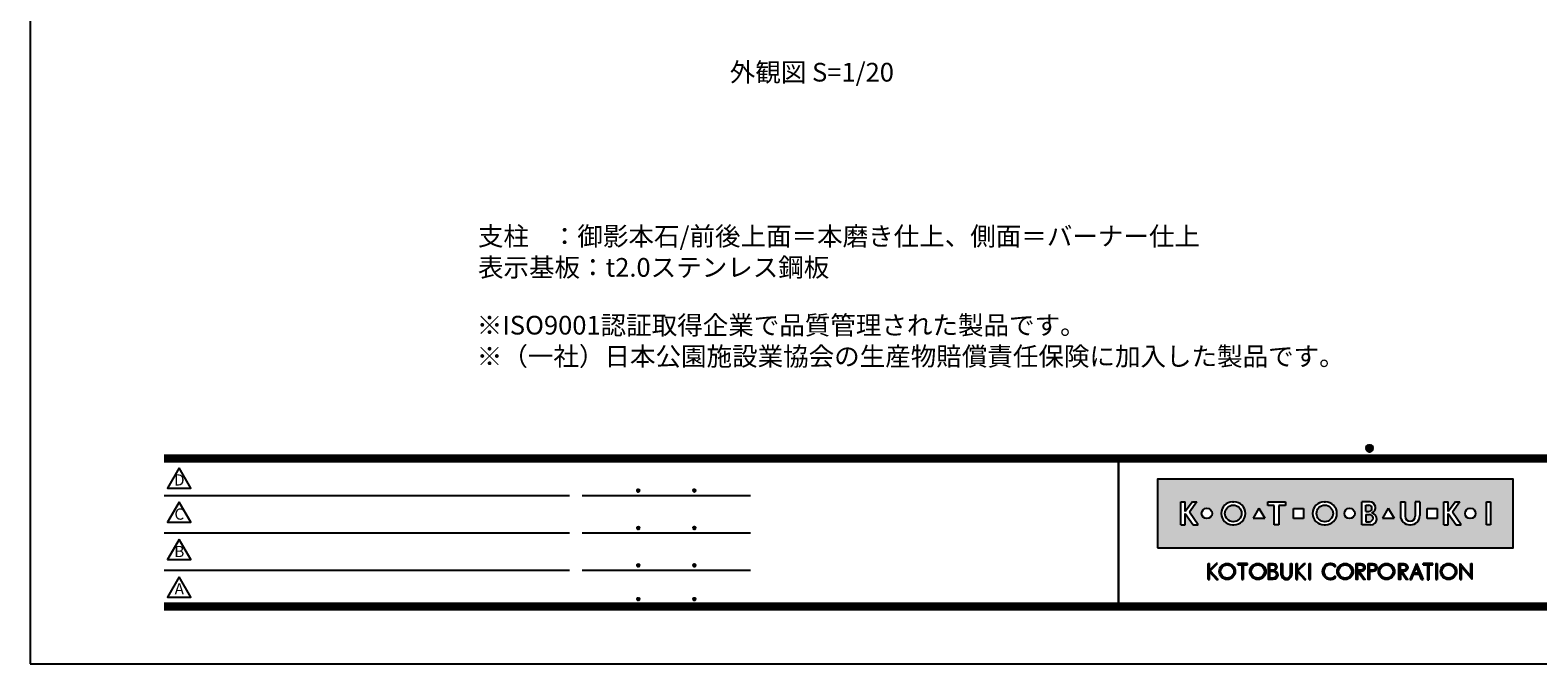
# Model space of a CAD drawing. Extents: x 0 to 8400, y 0 to 5940.
# Drawn here: x 0 to 4835, y 0 to 2034 of the extents above; entities that cross this region are included whole.
import ezdxf
from ezdxf.enums import TextEntityAlignment as Align

# ---------------------------------------------------------------- set-up
doc = ezdxf.new("R2010")
doc.units = 0
doc.header["$LTSCALE"] = 6
doc.layers.get('0').update_dxf_attribs({"linetype": 'CONTINUOUS'})
doc.layers.get('DEFPOINTS').update_dxf_attribs({"linetype": 'CONTINUOUS'})
doc.layers.add('P_3TEXT', color=60, linetype='CONTINUOUS')
doc.layers.add('P_5DRAWFRAME', color=104, linetype='CONTINUOUS')
doc.styles.add('BIGFONT', font='simplex.shx', dxfattribs={"bigfont": 'bigfont.shx'})

# ---------------------------------------------------------------- blocks, each defined once
blk = doc.blocks.new('DFP3')
h = blk.add_hatch(color=83)
h.paths.add_polyline_path([(180.7771999999999, 29.65329999999994), (180.7771999999999, 18.64834950495063), (237.7772, 18.64834950495063), (237.7772, 29.65329999999994)])
h.paths.add_polyline_path([(204.1796504950495, 24.95080000000035), (204.1796504950495, 23.35084950495056), (202.5796999999999, 23.35084950495056), (202.5796999999999, 24.95080000000001)], flags=16)
h.paths.add_polyline_path([(207.4712594059405, 25.98498316831709), (207.697001980198, 25.98498316831709, -1), (207.697001980198, 22.31666633663386), (207.4712594059405, 22.31666633663386, -1)], flags=16)
h.paths.add_polyline_path([(208.9103683168316, 24.15082475247547, -1), (206.2578930693068, 24.15082475247547, -1)], flags=0)
h.paths.add_polyline_path([(201.2633386138613, 25.9849831683171), (201.2633386138613, 25.42062673267328), (200.2192792079208, 25.42062673267328), (200.2192792079208, 22.31666633663386), (199.4856158415841, 22.31666633663386), (199.4856158415841, 25.42062673267328), (198.4415564356435, 25.42062673267328), (198.4415564356435, 25.98498316831709)], flags=16)
h.paths.add_polyline_path([(212.4028175742573, 24.15082475247547, -1), (210.7228695544553, 24.15082475247547, -1)], flags=16)
h.paths.add_polyline_path([(197.9543973209085, 23.40117101048351), (196.1069333721607, 23.40117101048351), (197.0306653465346, 25.00112150553295)], flags=16)
h.paths.add_polyline_path([(213.5098732673266, 25.9849831683171), (214.7937841584158, 25.98498316831709, -0.8268396299405429), (215.132258940184, 24.21557239597574, -0.9235794106673716), (214.9811397058823, 22.31666633663386), (213.5098732673266, 22.31666633663386)], flags=16)
h.paths.add_polyline_path([(193.0237346534653, 22.31666633663386), (192.7979920792079, 22.31666633663386, -1), (192.7979920792079, 25.98498316831709), (193.0237346534653, 25.98498316831709, -1)], flags=16)
h.paths.add_polyline_path([(214.1588831683168, 25.47706237623782), (214.6385861386138, 25.47706237623782, -1), (214.6385861386138, 24.46122079207927), (214.1588831683168, 24.46122079207927)], flags=0)
h.paths.add_polyline_path([(214.1588831683168, 23.98151782178226), (214.7373485148514, 23.98151782178226, -1.000000696587788), (214.7373485148514, 22.82458712871313), (214.1588831683167, 22.82458712871313)], flags=0)
h.paths.add_polyline_path([(194.237100990099, 24.15082475247547, -1), (191.5846257425742, 24.15082475247547, -1)], flags=0)
h.paths.add_polyline_path([(216.8470323820617, 23.40117101048351), (217.7707643564355, 25.001121505533), (218.6944963308095, 23.40117101048351)], flags=16)
h.paths.add_polyline_path([(189.5181641089108, 24.15082475247547, -1), (187.8382160891088, 24.15082475247547, -1)], flags=16)
h.paths.add_polyline_path([(219.7177940594059, 25.98498316831709), (220.4514574257425, 25.98498316831709), (220.4514574257425, 23.69933960396035, 1.000000186147331), (222.0880910891088, 23.69933960396035), (222.0880910891088, 25.9849831683171), (222.8217544554455, 25.98498316831709), (222.8217544554455, 23.79810198019809, -0.4142135623730698), (221.3403188118811, 22.31666633663386), (221.1992297029703, 22.31666633663386, -0.4142135623731069), (219.7177940594059, 23.79810198019822)], flags=16)
h.paths.add_polyline_path([(187.0697742574257, 25.98498316831709), (185.8689092457776, 24.35977938264444), (187.267299009901, 22.31666633663386), (186.4772, 22.31666633663386), (185.2073980198019, 24.15082475247546), (185.2073980198019, 22.31666633663386), (184.5019524752474, 22.31666633663385), (184.5019524752474, 25.98498316831709), (185.2073980198019, 25.98498316831709), (185.2073980198019, 24.47750579499151), (186.3492172393709, 25.9849831683171)], flags=16)
h.paths.add_polyline_path([(223.9970267326732, 24.95080000000002), (225.5969772277228, 24.95080000000001), (225.5969772277228, 23.35084950495056), (223.9970267326732, 23.35084950495056)], flags=16)
h.paths.add_polyline_path([(226.687596039604, 25.98498316831709), (227.3930415841584, 25.9849831683171), (227.3930415841584, 24.4775057949916), (228.5348608037275, 25.98498316831709), (229.2554178217821, 25.98498316831709), (228.0545528101339, 24.35977938264445), (229.4529425742574, 22.31666633663386), (228.6628435643564, 22.31666633663386), (227.3930415841584, 24.15082475247553), (227.3930415841584, 22.31666633663386), (226.6875960396039, 22.31666633663386)], flags=16)
h.paths.add_polyline_path([(231.7602433168317, 24.15082475247547, -1), (230.0802952970297, 24.15082475247547, -1)], flags=16)
h.paths.add_polyline_path([(233.4880910891088, 25.9849831683171), (234.1653188118812, 25.98498316831709), (234.1653188118811, 22.31666633663385), (233.4880910891088, 22.31666633663386)], flags=16)
for points in [[(188.8907171647544, 13.53735916098693), (189.1165651408755, 13.53735916098692), (189.1165651408755, 14.76717399791187), (190.2463262212482, 13.53735916098693), (190.4721733674334, 13.53735916098693), (189.1998782596873, 14.92233052091695), (190.3994002936616, 16.11713949004919), (190.1735531486242, 16.11713949004919), (189.1165651408755, 15.06430434153457), (189.1165651408755, 16.12412506081215), (188.8907171647544, 16.12412506081215)], [(193.62009298013, 16.12870630717222), (193.6200929801299, 15.89827044520378), (194.2868303126868, 15.89827044520378), (194.2868303126868, 13.53735252149947), (194.5126782888079, 13.53735252149946), (194.5126782888079, 15.89827044520378), (195.1794156213647, 15.89827044520378), (195.1794156213646, 16.12870630717222)], [(200.7873865153659, 16.1241184213247), (200.5615393691806, 16.1241184213247), (200.5615393691806, 14.41141449004919, 0.9993112080576029), (202.3096508572413, 14.41020999000819), (202.3096508572412, 16.1241184213247), (202.0838037110561, 16.1241184213247), (202.0838037110561, 14.41141449004919, -1), (200.7873865153659, 14.41141449004919)], [(209.2881845934089, 13.81794368446969), (209.2881845934089, 14.12892027475158, -2.667269372855936), (209.2881845934089, 15.53256394704789), (209.2881845934089, 15.84354053732978, 2.071285835562603)], [(223.371153347049, 16.10296667409115), (223.371153347049, 15.87711952790606), (224.0378906796058, 15.87711952790607), (224.0378906796058, 13.51620741375338), (224.263738655727, 13.51620741375338), (224.263738655727, 15.87711952790607), (224.9304759882837, 15.87711952790607), (224.9304759882837, 16.10296667409115)]]:
    blk.add_hatch(color=0).paths.add_polyline_path(points)
h = blk.add_hatch(color=0)
h.paths.add_polyline_path([(190.6519715182779, 14.830738791156, 1), (193.2387307786157, 14.830738791156, 1)])
h.paths.add_polyline_path([(193.0128836324305, 14.830738791156, -1.00000013533277), (190.8778186644631, 14.830738791156, -1.00000013533277)], flags=16)
h = blk.add_hatch(color=0)
h.paths.add_polyline_path([(195.5607786528149, 14.830738791156, 1), (198.1475379131527, 14.830738791156, 1)])
h.paths.add_polyline_path([(197.9216907669675, 14.830738791156, -1.00000013533277), (195.7866257990001, 14.830738791156, -1.00000013533277)], flags=16)
h = blk.add_hatch(color=0)
edge = h.paths.add_edge_path(flags=16)
edge.add_line((198.7944098991748, 15.89827044520379), (199.2657164076198, 15.89827127513954))
edge.add_arc((199.2657171527633, 15.47511681969394), 0.4231544554462469, -90.00010089361018, 90.00010089361012, ccw=False)
edge.add_line((199.2657164076198, 15.05196236424835), (198.7944098991748, 15.05196236424835))
edge.add_line((198.7944098991748, 15.05196236424835), (198.7944098991748, 15.89827044520379))
edge = h.paths.add_edge_path(flags=16)
edge.add_line((198.7944098991748, 14.87128448131298), (199.2657164076198, 14.87128448131298))
edge.add_arc((199.2657164076198, 14.31724539424268), 0.5540390870702971, -90, 90, ccw=False)
edge.add_line((199.2657164076198, 13.76320630717238), (198.7944098991748, 13.76320630717238))
edge.add_line((198.7944098991748, 13.76320630717238), (198.7944098991748, 14.87128448131298))
edge = h.paths.add_edge_path()
edge.add_line((198.5685627529896, 16.1241184213247), (199.3334707174625, 16.1241184213247))
edge.add_arc((199.3334707174625, 15.54287112953676), 0.5812472917879354, -90, 90, ccw=False)
edge.add_arc((199.3334707174625, 14.24949149936813), 0.7121323383808971, -90, 90, ccw=False)
edge.add_line((199.3334707174625, 13.53735916098724), (198.5685627529896, 13.53735916098692))
edge.add_line((198.5685627529896, 13.53735916098692), (198.5685627529896, 16.1241184213247))
h = blk.add_hatch(color=0)
h.paths.add_polyline_path([(203.266972828703, 14.92233052091694), (204.4735004932343, 16.1241184213247), (204.247653347049, 16.1241184213247), (203.1836588799552, 15.06430434153459), (203.1836588799553, 16.1241184213247), (202.9712907232867, 16.1241184213247), (202.9712907232867, 13.53735916098692), (203.1836588799553, 13.53735916098692), (203.1836588799552, 14.76717399791191), (204.313419960328, 13.53735916098693), (204.5392679364492, 13.53735916098693)])
h.paths.add_polyline_path([(205.3050016871772, 16.1241184213247), (205.0791545409919, 16.1241184213247), (205.0791545409919, 13.53735916098692), (205.3050016871772, 13.53735916098692)])
h = blk.add_hatch(color=0)
h.paths.add_polyline_path([(209.5578390779751, 14.83074211089973, 1), (212.1446049778004, 14.83074211089973, 1)])
h.paths.add_polyline_path([(211.9187578316151, 14.83074211089973, -1.000000127167677), (209.7836862241603, 14.83074211089973, -1.000000127167677)], flags=16)
h = blk.add_hatch(color=0)
h.paths.add_polyline_path([(212.6219144128614, 13.53735916098692), (212.8477623889827, 13.53735916098692), (212.8477623889827, 14.83074211089974), (213.7832587052317, 13.53735916098692), (214.0592115736069, 13.53735916098692), (213.1511404903222, 14.83074211089974), (213.3857525899145, 14.83074211089973, 1), (213.3857525899145, 16.12412506081216), (212.6219144128615, 16.12412506081216)])
h.paths.add_polyline_path([(212.8477623889827, 15.89827708469125), (213.3857525899145, 15.89827708469124, -1), (213.3857525899144, 15.05658925708469), (212.8477623889826, 15.05658925708481)], flags=16)
h = blk.add_hatch(color=0)
edge = h.paths.add_edge_path()
edge.add_line((214.5233134082022, 16.12412506081216), (215.2871507553193, 16.12412423087619))
edge.add_arc((215.2871500526669, 15.47743317088784), 0.6466910599887343, -89.99993774613517, 89.99993774613517, ccw=False)
edge.add_line((215.2871507553193, 14.83074211089949), (214.7491605543875, 14.83074211089949))
edge.add_line((214.7491605543875, 14.83074211089949), (214.7491605543875, 13.53735916098692))
edge.add_line((214.7491605543875, 13.53735916098692), (214.5233134082022, 13.53735916098692))
edge.add_line((214.5233134082022, 13.53735916098692), (214.5233134082022, 16.12412506081216))
edge = h.paths.add_edge_path(flags=16)
edge.add_line((214.7491605543875, 15.89827708469124), (215.2871507553193, 15.89827708469124))
edge.add_arc((215.2871507553193, 15.47743317088803), 0.4208439138032176, -90, 90, ccw=False)
edge.add_line((215.2871507553193, 15.05658925708481), (214.7491605543875, 15.05658925708481))
edge.add_line((214.7491605543875, 15.05658925708481), (214.7491605543875, 15.89827708469124))
h = blk.add_hatch(color=0)
h.paths.add_polyline_path([(216.1804215910794, 14.83074211089973, 1), (218.7671874909046, 14.83074211089973, 1)])
h.paths.add_polyline_path([(218.5413403447194, 14.83074211089973, -1.000000127167677), (216.4062687372646, 14.83074211089973, -1.000000127167677)], flags=16)
h = blk.add_hatch(color=0)
h.paths.add_polyline_path([(220.0043738188021, 14.83074211089974), (220.2389859183945, 14.83074211089973, 1), (220.2389859183945, 16.12412506081216), (219.4751477413414, 16.12412506081216), (219.4751477413414, 13.53735916098692), (219.7009957174627, 13.53735916098692), (219.7009957174627, 14.83074211089975), (220.6364920337118, 13.53735916098692), (220.9124449020869, 13.53735916098692)])
h.paths.add_polyline_path([(219.7009957174626, 15.05658925708481), (219.7009957174626, 15.89827708469124), (220.2389859183945, 15.89827708469124, -1), (220.2389859183944, 15.05658925708469)], flags=16)
h = blk.add_hatch(color=0)
h.paths.add_polyline_path([(222.2898978723839, 16.12412506081215), (221.2189402427974, 13.53735916098692), (221.4633787838575, 13.53735916098693), (221.7907669317899, 14.32812626931532), (222.7890279830421, 14.32812626931532), (223.1164161309745, 13.53735916098692), (223.3608546720345, 13.53735916098692)])
h.paths.add_polyline_path([(222.2898978723839, 15.53371444636842), (222.6955232509512, 14.55397424543662), (221.8842716638807, 14.55397424543661)], flags=16)
h = blk.add_hatch(color=0)
h.paths.add_polyline_path([(225.626012097777, 16.12412506081215), (225.4001649515919, 16.12412506081215), (225.4001649515919, 13.53735916098692), (225.626012097777, 13.53735916098692)])
h.paths.add_polyline_path([(226.1408147186274, 14.83074211089973, 1), (228.7275806184527, 14.83074211089973, 1)])
h.paths.add_polyline_path([(228.5017334722675, 14.83074211089973, -1.000000127167677), (226.3666618648126, 14.83074211089973, -1.000000127167677)], flags=16)
h.paths.add_polyline_path([(229.2785510174043, 13.53735916098692), (229.5043989935255, 13.53735916098692), (229.5043989935255, 15.57938333105119), (231.2173510756454, 13.53735916098695), (231.2173510756455, 16.12412506081215), (230.9915030995243, 16.12412506081215), (230.9915030995243, 14.0821008907483), (229.2785510174043, 16.12412506081215)])
at = {"color": 0}
for p, q in [((214.1500001919297, 34.59999999999991), (214.7500001919296, 35.19999999999982)), ((214.1500001919297, 34.59999999999991), (214.7500001919296, 34)), ((214.1537481919295, 34.53303800000003), (214.8169621919295, 35.19625200000019)), ((214.1537481919295, 34.66696200000024), (214.8169621919295, 34.00374800000009)), ((214.1547661919297, 34.67547699999977), (214.6745231919297, 35.1952339999998)), ((214.1547661919297, 34.52452300000004), (214.6745231919297, 34.00476600000002)), ((214.1637421919295, 34.47232100000019), (214.8776791919295, 35.18625800000018)), ((214.1637421919295, 34.72767900000008), (214.8776791919295, 34.01374200000009)), ((214.1729561919295, 34.76437699999997), (214.5856231919295, 35.17704400000002)), ((214.1729561919295, 34.43562299999985), (214.5856231919295, 34.02295599999979)), ((214.1787211919296, 34.41658899999993), (214.9334111919296, 35.17127900000014)), ((214.1787211919296, 34.78341099999989), (214.9334111919296, 34.02872100000013)), ((214.1979081919297, 34.36506499999996), (214.9849351919295, 35.15209199999981)), ((214.1979081919297, 34.83493499999986), (214.9849351919295, 34.04790800000001)), ((214.2208011919295, 34.31724799999984), (215.0327521919297, 35.12919899999997)), ((214.2208011919295, 34.88275199999998), (215.0327521919297, 34.07080099999985)), ((214.2210101919296, 34.88314200000013), (214.4668581919296, 35.12899000000016)), ((214.2210101919296, 34.31685800000014), (214.4668581919296, 34.07101000000011)), ((214.2470671919296, 34.27280299999984), (215.0771971919297, 35.10293300000012)), ((214.2470671919296, 34.92719699999998), (215.0771971919297, 34.09706700000015)), ((214.2764861919296, 34.23151099999995), (215.1184891919295, 35.07351400000016)), ((214.2764861919296, 34.96848899999986), (215.1184891919295, 34.12648600000011)), ((214.3089261919297, 34.19324000000006), (215.1567601919294, 35.04107400000021)), ((214.3089261919297, 35.00676000000021), (215.1567601919294, 34.15892600000006)), ((214.3443241919297, 35.04207200000019), (215.1920721919296, 34.19432400000005)), ((214.3443241919297, 34.15792800000008), (215.1920721919296, 35.00567599999977)), ((214.3826831919296, 35.07442399999991), (215.2244241919296, 34.23268300000018)), ((214.3826831919296, 34.12557599999991), (215.2244241919296, 34.96731700000009)), ((214.4240651919297, 35.10375199999999), (215.2537521919297, 34.27406500000006)), ((214.4240651919297, 34.09624799999983), (215.2537521919297, 34.92593500000021)), ((214.4686061919295, 35.12992200000008), (215.2799221919298, 34.31860599999982)), ((214.4686061919295, 34.07007800000019), (215.2799221919298, 34.881394)), ((214.5165271919296, 35.15271200000007), (215.3027121919297, 34.36652700000013)), ((214.5165271919296, 34.04728800000021), (215.3027121919297, 34.83347300000014)), ((214.5681661919296, 35.17178400000012), (215.3217841919296, 34.41816599999993)), ((214.5681661919296, 34.02821600000016), (215.3217841919296, 34.78183399999989)), ((214.6240321919298, 35.18662799999993), (215.3366281919296, 34.47403200000008)), ((214.6240321919298, 34.01337199999989), (215.3366281919296, 34.72596800000019)), ((214.6849121919298, 35.19645899999978), (215.3464591919295, 34.53491200000008)), ((214.6849121919298, 34.00354100000004), (215.3464591919295, 34.6650880000002)), ((214.7520851919297, 35.19999599999983), (215.3499961919295, 34.60208499999999)), ((214.7520851919297, 34.00000399999999), (215.3499961919295, 34.59791499999983)), ((214.8278661919297, 35.19492600000012), (215.3449261919296, 34.67786599999999)), ((214.8278661919297, 34.00507400000015), (215.3449261919296, 34.52213399999982)), ((214.9172991919295, 35.17620399999987), (215.3262041919295, 34.76729900000009)), ((214.9172991919295, 34.02379599999995), (215.3262041919295, 34.43270100000018)), ((215.0376741919297, 35.12653899999987), (215.2765391919295, 34.88767400000006)), ((215.0376741919297, 34.07346099999995), (215.2765391919295, 34.31232600000021)), ((21.5, 33.5), (408, 33.5)), ((21.5, 33.44999999999982), (408, 33.44999999999982)), ((21.5, 33.40000000000009), (408, 33.40000000000009)), ((21.5, 33.34999999999991), (408, 33.34999999999991)), ((21.5, 33.30000000000018), (408, 33.30000000000018)), ((21.5, 33.25), (408, 33.25)), ((21.5, 33.19999999999982), (408, 33.19999999999982)), ((21.5, 33.15000000000009), (408, 33.15000000000009)), ((21.5, 33.09999999999991), (408, 33.09999999999991)), ((21.5, 33.05000000000018), (408, 33.05000000000018)), ((21.5, 33), (408, 33)), ((21.5, 32.94999999999982), (408, 32.94999999999982)), ((21.5, 32.90000000000009), (408, 32.90000000000009)), ((21.5, 32.84999999999991), (408, 32.84999999999991)), ((21.5, 32.80000000000018), (408, 32.80000000000018)), ((21.5, 32.75), (408, 32.75)), ((21.5, 32.69999999999982), (408, 32.69999999999982)), ((21.5, 32.65000000000009), (408, 32.65000000000009)), ((21.5, 32.59999999999991), (408, 32.59999999999991)), ((21.5, 32.55000000000018), (408, 32.55000000000018)), ((21.5, 32.5), (408, 32.5)), ((174.4749999999999, 33), (174.4749999999999, 9)), ((174.5250000000001, 33), (174.5250000000001, 9)), ((21.5, 27.02500000000009), (86.5, 27.02500000000009)), ((88.5, 27.02500000000009), (115.5, 27.02500000000009)), ((97.25, 27.82499999999982), (97.5, 28.07499999999982)), ((97.25, 27.82499999999982), (97.5, 27.57499999999982)), ((97.25799400000005, 27.76228399999991), (97.56271599999991, 28.06700600000022)), ((97.25799400000005, 27.88771600000018), (97.56271599999991, 27.58299399999987)), ((97.26523899999984, 27.91094999999996), (97.41404999999986, 28.05976099999998)), ((97.26523899999984, 27.73905000000013), (97.41404999999986, 27.59023900000011)), ((97.27747700000009, 27.71105500000021), (97.61394500000006, 28.04752300000018)), ((97.27747700000009, 27.93894499999988), (97.61394500000006, 27.60247699999991)), ((97.30530599999997, 27.66817399999991), (97.65682599999991, 28.01969400000007)), ((97.30530599999997, 27.98182600000018), (97.65682599999991, 27.63030600000002)), ((97.34040899999991, 28.01743399999987), (97.69243400000005, 27.66540900000018)), ((97.34040899999991, 27.63256600000022), (97.69243400000005, 27.98459099999991)), ((97.38275299999987, 28.04580100000021), (97.72080099999994, 27.70775300000014)), ((97.38275299999987, 27.60419899999988), (97.72080099999994, 27.94224699999995)), ((97.4333200000001, 28.06594399999994), (97.74094400000013, 27.75831999999991)), ((97.4333200000001, 27.58405600000015), (97.74094400000013, 27.89168000000018)), ((97.49502400000006, 28.07495000000017), (97.7499499999999, 27.8200240000001)), ((97.49502400000006, 27.57504999999992), (97.7499499999999, 27.82997599999999)), ((97.57824600000004, 28.06244000000015), (97.73743999999988, 27.90324599999985)), ((97.57824600000004, 27.58755999999994), (97.73743999999988, 27.74675399999978)), ((106.25, 27.82499999999982), (106.5, 28.07499999999982)), ((106.25, 27.82499999999982), (106.5, 27.57499999999982)), ((106.2579940000001, 27.76228399999991), (106.5627159999999, 28.06700600000022)), ((106.2579940000001, 27.88771600000018), (106.5627159999999, 27.58299399999987)), ((106.2652390000001, 27.91094999999996), (106.4140499999999, 28.05976099999998)), ((106.2652390000001, 27.73905000000013), (106.4140499999999, 27.59023900000011)), ((106.2774770000001, 27.71105500000021), (106.6139450000001, 28.04752300000018)), ((106.2774770000001, 27.93894499999988), (106.6139450000001, 27.60247699999991)), ((106.305306, 27.66817399999991), (106.6568259999999, 28.01969400000007)), ((106.305306, 27.98182600000018), (106.6568259999999, 27.63030600000002)), ((106.3404089999999, 28.01743399999987), (106.692434, 27.66540900000018)), ((106.3404089999999, 27.63256600000022), (106.692434, 27.98459099999991)), ((106.3827529999999, 28.04580100000021), (106.7208009999999, 27.70775300000014)), ((106.3827529999999, 27.60419899999988), (106.7208009999999, 27.94224699999995)), ((106.4333200000001, 28.06594399999994), (106.7409440000001, 27.75831999999991)), ((106.4333200000001, 27.58405600000015), (106.7409440000001, 27.89168000000018)), ((106.4950240000001, 28.07495000000017), (106.7499499999999, 27.8200240000001)), ((106.4950240000001, 27.57504999999992), (106.7499499999999, 27.82997599999999)), ((106.578246, 28.06244000000015), (106.7374399999999, 27.90324599999985)), ((106.578246, 27.58755999999994), (106.7374399999999, 27.74675399999978)), ((97.25, 21.82499999999982), (97.5, 22.07499999999982)), ((97.25, 21.82499999999982), (97.5, 21.57499999999982)), ((97.25799400000005, 21.76228399999991), (97.56271599999991, 22.06700600000022)), ((97.25799400000005, 21.88771600000018), (97.56271599999991, 21.58299399999987)), ((97.26523899999984, 21.91094999999996), (97.41404999999986, 22.05976099999998)), ((97.27747700000009, 21.71105500000021), (97.61394500000006, 22.04752300000018)), ((97.27747700000009, 21.93894499999988), (97.61394500000006, 21.60247699999991)), ((97.30530599999997, 21.66817399999991), (97.65682599999991, 22.01969400000007)), ((97.30530599999997, 21.98182600000018), (97.65682599999991, 21.63030600000002)), ((97.34040899999991, 22.01743399999987), (97.69243400000005, 21.66540900000018)), ((97.34040899999991, 21.63256600000022), (97.69243400000005, 21.98459099999991)), ((97.38275299999987, 22.04580100000021), (97.72080099999994, 21.70775300000014)), ((97.38275299999987, 21.60419899999988), (97.72080099999994, 21.94224699999995)), ((97.4333200000001, 22.06594399999994), (97.74094400000013, 21.75831999999991)), ((97.4333200000001, 21.58405600000015), (97.74094400000013, 21.89168000000018)), ((97.49502400000006, 22.07495000000017), (97.7499499999999, 21.8200240000001)), ((97.49502400000006, 21.57504999999992), (97.7499499999999, 21.82997599999999)), ((97.57824600000004, 22.06244000000015), (97.73743999999988, 21.90324599999985)), ((106.25, 21.82499999999982), (106.5, 22.07499999999982)), ((106.25, 21.82499999999982), (106.5, 21.57499999999982)), ((106.2579940000001, 21.76228399999991), (106.5627159999999, 22.06700600000022)), ((106.2579940000001, 21.88771600000018), (106.5627159999999, 21.58299399999987)), ((106.2652390000001, 21.91094999999996), (106.4140499999999, 22.05976099999998)), ((106.2774770000001, 21.71105500000021), (106.6139450000001, 22.04752300000018)), ((106.2774770000001, 21.93894499999988), (106.6139450000001, 21.60247699999991)), ((106.305306, 21.66817399999991), (106.6568259999999, 22.01969400000007)), ((106.305306, 21.98182600000018), (106.6568259999999, 21.63030600000002)), ((106.3404089999999, 22.01743399999987), (106.692434, 21.66540900000018)), ((106.3404089999999, 21.63256600000022), (106.692434, 21.98459099999991)), ((106.3827529999999, 22.04580100000021), (106.7208009999999, 21.70775300000014)), ((106.3827529999999, 21.60419899999988), (106.7208009999999, 21.94224699999995)), ((106.4333200000001, 22.06594399999994), (106.7409440000001, 21.75831999999991)), ((106.4333200000001, 21.58405600000015), (106.7409440000001, 21.89168000000018)), ((106.4950240000001, 22.07495000000017), (106.7499499999999, 21.8200240000001)), ((106.4950240000001, 21.57504999999992), (106.7499499999999, 21.82997599999999)), ((106.578246, 22.06244000000015), (106.7374399999999, 21.90324599999985)), ((21.5, 21.02500000000009), (86.5, 21.02500000000009)), ((88.5, 21.02500000000009), (115.5, 21.02500000000009)), ((97.26523899999984, 21.73905000000013), (97.41404999999986, 21.59023900000011)), ((97.57824600000004, 21.58755999999994), (97.73743999999988, 21.74675399999978)), ((106.2652390000001, 21.73905000000013), (106.4140499999999, 21.59023900000011)), ((106.578246, 21.58755999999994), (106.7374399999999, 21.74675399999978)), ((21.5, 15.02500000000009), (86.5, 15.02500000000009)), ((88.5, 15.02500000000009), (115.5, 15.02500000000009)), ((97.25, 15.82499999999982), (97.5, 16.07499999999982)), ((97.25, 15.82499999999982), (97.5, 15.57499999999982)), ((97.25799400000005, 15.76228399999991), (97.56271599999991, 16.06700600000022)), ((97.25799400000005, 15.88771600000018), (97.56271599999991, 15.58299399999987)), ((97.26523899999984, 15.91094999999996), (97.41404999999986, 16.05976099999998)), ((97.26523899999984, 15.73905000000013), (97.41404999999986, 15.59023900000011)), ((97.27747700000009, 15.71105500000021), (97.61394500000006, 16.04752300000018)), ((97.27747700000009, 15.93894499999988), (97.61394500000006, 15.60247699999991)), ((97.30530599999997, 15.66817399999991), (97.65682599999991, 16.01969400000007)), ((97.30530599999997, 15.98182600000018), (97.65682599999991, 15.63030600000002)), ((97.34040899999991, 16.01743399999987), (97.69243400000005, 15.66540900000018)), ((97.34040899999991, 15.63256600000022), (97.69243400000005, 15.98459099999991)), ((97.38275299999987, 16.04580100000021), (97.72080099999994, 15.70775300000014)), ((97.38275299999987, 15.60419899999988), (97.72080099999994, 15.94224699999995)), ((97.4333200000001, 16.06594399999994), (97.74094400000013, 15.75831999999991)), ((97.4333200000001, 15.58405600000015), (97.74094400000013, 15.89168000000018)), ((97.49502400000006, 16.07495000000017), (97.7499499999999, 15.8200240000001)), ((97.49502400000006, 15.57504999999992), (97.7499499999999, 15.82997599999999)), ((97.57824600000004, 16.06244000000015), (97.73743999999988, 15.90324599999985)), ((97.57824600000004, 15.58755999999994), (97.73743999999988, 15.74675399999978)), ((106.25, 15.82499999999982), (106.5, 16.07499999999982)), ((106.25, 15.82499999999982), (106.5, 15.57499999999982)), ((106.2579940000001, 15.76228399999991), (106.5627159999999, 16.06700600000022)), ((106.2579940000001, 15.88771600000018), (106.5627159999999, 15.58299399999987)), ((106.2652390000001, 15.91094999999996), (106.4140499999999, 16.05976099999998)), ((106.2652390000001, 15.73905000000013), (106.4140499999999, 15.59023900000011)), ((106.2774770000001, 15.71105500000021), (106.6139450000001, 16.04752300000018)), ((106.2774770000001, 15.93894499999988), (106.6139450000001, 15.60247699999991)), ((106.305306, 15.66817399999991), (106.6568259999999, 16.01969400000007)), ((106.305306, 15.98182600000018), (106.6568259999999, 15.63030600000002)), ((106.3404089999999, 16.01743399999987), (106.692434, 15.66540900000018)), ((106.3404089999999, 15.63256600000022), (106.692434, 15.98459099999991)), ((106.3827529999999, 16.04580100000021), (106.7208009999999, 15.70775300000014)), ((106.3827529999999, 15.60419899999988), (106.7208009999999, 15.94224699999995)), ((106.4333200000001, 16.06594399999994), (106.7409440000001, 15.75831999999991)), ((106.4333200000001, 15.58405600000015), (106.7409440000001, 15.89168000000018)), ((106.4950240000001, 16.07495000000017), (106.7499499999999, 15.8200240000001)), ((106.4950240000001, 15.57504999999992), (106.7499499999999, 15.82997599999999)), ((106.578246, 16.06244000000015), (106.7374399999999, 15.90324599999985)), ((106.578246, 15.58755999999994), (106.7374399999999, 15.74675399999978)), ((188.8907171647544, 16.12412506081215), (189.1165651408755, 16.12412506081215)), ((188.8907171647544, 13.53735916098692), (188.8907171647544, 16.1241184213247)), ((189.1165651408755, 15.06430434153457), (190.1805596079692, 16.1241184213247)), ((189.1165651408755, 15.06430434153457), (189.1165651408755, 16.1241184213247)), ((189.1165651408755, 14.76717399791187), (190.2463262212482, 13.53735916098692)), ((189.1165651408755, 13.53735916098692), (189.1165651408755, 14.76717399791187)), ((189.1998782596873, 14.92233052091694), (190.4064067541544, 16.1241184213247)), ((189.1998782596873, 14.92233052091694), (190.4721733674335, 13.53735916098692)), ((190.3993937955056, 16.11713949004919), (190.173552458872, 16.11713949004919)), ((190.1805662474568, 16.12412506081215), (190.4064067541544, 16.12412506081215)), ((195.1794156213647, 16.12870630717222), (193.6200929801299, 16.12870630717222)), ((193.6200929801299, 15.89827044520378), (193.6200929801299, 16.1241184213247)), ((193.6200929801299, 15.89827044520378), (194.2868303126868, 15.89827044520378)), ((194.2868303126868, 15.89827044520378), (194.2868303126868, 13.53735916098692)), ((194.5126782888079, 15.89827044520378), (194.5126782888079, 13.53735916098692)), ((194.5126782888079, 15.89827044520378), (195.1794156213647, 15.89827044520378)), ((195.1794156213647, 15.89827044520378), (195.1794156213647, 16.1241184213247)), ((200.5615393691806, 16.1241184213247), (200.5615393691806, 14.41141449004919)), ((200.5615393691806, 16.1241184213247), (200.7873865153659, 16.1241184213247)), ((200.7873865153659, 16.1241184213247), (200.7873865153659, 14.41141449004919)), ((202.0838037110561, 14.41141449004919), (202.0838037110561, 16.1241184213247)), ((202.0838037110561, 16.1241184213247), (202.3096508572413, 16.1241184213247)), ((202.3096508572413, 16.1241184213247), (202.3096508572413, 14.41261899202532)), ((202.9712907232867, 16.1241184213247), (203.1836588799553, 16.1241184213247)), ((202.9712907232867, 13.53735916098692), (202.9712907232867, 16.1241184213247)), ((203.1836588799553, 15.06430434153457), (203.1836588799553, 16.1241184213247)), ((203.1836588799553, 15.06430434153457), (204.247653347049, 16.1241184213247)), ((203.1836588799553, 13.53735916098692), (203.1836588799553, 14.76717399791187)), ((203.1836588799553, 14.76717399791187), (204.313419960328, 13.53735916098692)), ((203.266972828703, 14.92233052091694), (204.4735004932343, 16.1241184213247)), ((203.266972828703, 14.92233052091694), (204.5392679364492, 13.53735916098692)), ((204.247653347049, 16.1241184213247), (204.4735004932343, 16.1241184213247)), ((205.0791545409919, 13.53735916098692), (205.0791545409919, 16.1241184213247)), ((205.0791545409919, 16.1241184213247), (205.3050016871772, 16.1241184213247)), ((205.3050016871772, 13.53735916098692), (205.3050016871772, 16.1241184213247)), ((209.2881845934089, 15.53256332522697), (209.2881845934089, 15.84354031998514)), ((222.2898978723839, 16.12412506081215), (221.2189402427975, 13.53735916098692)), ((221.8842716638807, 14.55397424543661), (222.2898978723839, 15.53371444636832)), ((222.6955232509512, 14.55397424543661), (221.8842716638807, 14.55397424543661)), ((222.2898978723839, 16.12412506081215), (223.3608546720345, 13.53735916098692)), ((222.6955232509512, 14.55397424543661), (222.2898978723839, 15.53371444636832)), ((224.9304759882837, 16.10755455993867), (223.371153347049, 16.10755455993867)), ((224.9304759882837, 16.10296667409115), (223.371153347049, 16.10296667409115)), ((223.371153347049, 15.87711952790607), (223.371153347049, 16.10296667409115)), ((223.371153347049, 15.87711952790607), (224.0378906796058, 15.87711952790607)), ((224.0378906796058, 15.87711952790607), (224.0378906796058, 13.51620741375338)), ((224.263738655727, 15.87711952790607), (224.263738655727, 13.51620741375338)), ((224.263738655727, 15.87711952790607), (224.9304759882837, 15.87711952790607)), ((224.9304759882837, 15.87711952790607), (224.9304759882837, 16.10296667409115)), ((225.4001649515919, 16.12412506081215), (225.4001649515919, 13.53735916098692)), ((225.4001649515919, 16.12412506081215), (225.626012097777, 16.12412506081215)), ((225.626012097777, 16.12412506081215), (225.626012097777, 13.53735916098692)), ((229.2785510174043, 13.53735916098692), (229.2785510174043, 16.12412506081215)), ((229.2785510174043, 16.12412506081215), (230.9915030995243, 14.08210089074827)), ((229.5043989935255, 13.53735916098692), (229.5043989935255, 15.57938333105119)), ((231.2173510756454, 13.53735916098692), (229.5043989935255, 15.57938333105119)), ((230.9915030995243, 14.08210089074827), (230.9915030995243, 16.12412506081215)), ((230.9915030995243, 16.12412506081215), (231.2173510756454, 16.12412506081215)), ((231.2173510756454, 13.53735916098692), (231.2173510756454, 16.12412506081215)), ((188.8907171647544, 13.53735916098692), (189.1165651408755, 13.53735916098692)), ((190.2463262212482, 13.53735916098692), (190.4721733674335, 13.53735916098692)), ((194.2868303126868, 13.53735252149946), (194.5126782888079, 13.53735252149946)), ((202.9712907232867, 13.53735916098692), (203.1836588799553, 13.53735916098692)), ((204.313419960328, 13.53735916098692), (204.5392679364492, 13.53735916098692)), ((205.0791545409919, 13.53735916098692), (205.3050016871772, 13.53735916098692)), ((209.2881845934089, 13.81794390181394), (209.2881845934089, 14.12892089657249)), ((221.2189402427975, 13.53735916098692), (221.4633787838575, 13.53735916098692)), ((221.4633787838575, 13.53735916098692), (221.7907669317899, 14.32812626931532)), ((222.789027983042, 14.32812626931532), (221.7907669317899, 14.32812626931532)), ((223.1164161309745, 13.53735916098692), (222.789027983042, 14.32812626931532)), ((223.1164161309745, 13.53735916098692), (223.3608546720345, 13.53735916098692)), ((224.0378906796058, 13.51620741375338), (224.263738655727, 13.51620741375338)), ((225.4001649515919, 13.53735916098692), (225.626012097777, 13.53735916098692)), ((229.2785510174043, 13.53735916098692), (229.5043989935255, 13.53735916098692)), ((21.5, 9.75), (408, 9.75)), ((21.5, 9.699999999999818), (408, 9.699999999999818)), ((97.25, 10.40000000000009), (97.5, 10.65000000000009)), ((97.25, 10.40000000000009), (97.5, 10.15000000000009)), ((97.25799400000005, 10.33728400000018), (97.56271599999991, 10.64200600000004)), ((97.25799400000005, 10.462716), (97.56271599999991, 10.15799400000014)), ((97.26523899999984, 10.48595000000023), (97.41404999999986, 10.6347609999998)), ((97.26523899999984, 10.31404999999995), (97.41404999999986, 10.16523899999993)), ((97.27747700000009, 10.28605500000003), (97.61394500000006, 10.622523)), ((97.27747700000009, 10.51394500000015), (97.61394500000006, 10.17747700000018)), ((97.30530599999997, 10.24317400000018), (97.65682599999991, 10.59469399999989)), ((97.30530599999997, 10.556826), (97.65682599999991, 10.20530599999984)), ((97.34040899999991, 10.59243400000014), (97.69243400000005, 10.240409)), ((97.34040899999991, 10.20756600000004), (97.69243400000005, 10.55959100000018)), ((97.38275299999987, 10.62080100000003), (97.72080099999994, 10.28275299999996)), ((97.38275299999987, 10.17919900000015), (97.72080099999994, 10.51724699999977)), ((97.4333200000001, 10.64094399999976), (97.74094400000013, 10.33332000000019)), ((97.4333200000001, 10.15905599999996), (97.74094400000013, 10.46668)), ((97.49502400000006, 10.64994999999999), (97.7499499999999, 10.39502399999992)), ((97.49502400000006, 10.15005000000019), (97.7499499999999, 10.40497599999981)), ((97.57824600000004, 10.63743999999997), (97.73743999999988, 10.47824600000013)), ((97.57824600000004, 10.16256000000021), (97.73743999999988, 10.32175400000006)), ((106.25, 10.40000000000009), (106.5, 10.65000000000009)), ((106.25, 10.40000000000009), (106.5, 10.15000000000009)), ((106.2579940000001, 10.33728400000018), (106.5627159999999, 10.64200600000004)), ((106.2579940000001, 10.462716), (106.5627159999999, 10.15799400000014)), ((106.2652390000001, 10.48595000000023), (106.4140499999999, 10.6347609999998)), ((106.2652390000001, 10.31404999999995), (106.4140499999999, 10.16523899999993)), ((106.2774770000001, 10.28605500000003), (106.6139450000001, 10.622523)), ((106.2774770000001, 10.51394500000015), (106.6139450000001, 10.17747700000018)), ((106.305306, 10.24317400000018), (106.6568259999999, 10.59469399999989)), ((106.305306, 10.556826), (106.6568259999999, 10.20530599999984)), ((106.3404089999999, 10.59243400000014), (106.692434, 10.240409)), ((106.3404089999999, 10.20756600000004), (106.692434, 10.55959100000018)), ((106.3827529999999, 10.62080100000003), (106.7208009999999, 10.28275299999996)), ((106.3827529999999, 10.17919900000015), (106.7208009999999, 10.51724699999977)), ((106.4333200000001, 10.64094399999976), (106.7409440000001, 10.33332000000019)), ((106.4333200000001, 10.15905599999996), (106.7409440000001, 10.46668)), ((106.4950240000001, 10.64994999999999), (106.7499499999999, 10.39502399999992)), ((106.4950240000001, 10.15005000000019), (106.7499499999999, 10.40497599999981)), ((106.578246, 10.63743999999997), (106.7374399999999, 10.47824600000013)), ((106.578246, 10.16256000000021), (106.7374399999999, 10.32175400000006)), ((21.5, 9.650000000000091), (408, 9.650000000000091)), ((21.5, 9.599999999999909), (408, 9.599999999999909)), ((21.5, 9.550000000000182), (408, 9.550000000000182)), ((21.5, 9.5), (408, 9.5)), ((21.5, 9.449999999999818), (408, 9.449999999999818)), ((21.5, 9.400000000000091), (408, 9.400000000000091)), ((21.5, 9.349999999999909), (408, 9.349999999999909)), ((21.5, 9.300000000000182), (408, 9.300000000000182)), ((21.5, 9.25), (408, 9.25)), ((21.5, 9.199999999999818), (408, 9.199999999999818)), ((21.5, 9.150000000000091), (408, 9.150000000000091)), ((21.5, 9.099999999999909), (408, 9.099999999999909)), ((21.5, 9.050000000000182), (408, 9.050000000000182)), ((21.5, 9), (408, 9)), ((21.5, 8.949999999999818), (408, 8.949999999999818)), ((21.5, 8.900000000000091), (408, 8.900000000000091)), ((21.5, 8.849999999999909), (408, 8.849999999999909)), ((21.5, 8.800000000000182), (408, 8.800000000000182)), ((21.5, 8.75), (408, 8.75))]:
    blk.add_line(p, q, dxfattribs=at)
at = {"color": 83}
for p, q in [((184.5019524752474, 25.98498316831709), (185.2073980198019, 25.98498316831709)), ((184.5019524752474, 22.31666633663386), (184.5019524752474, 25.98498316831709)), ((186.3492172393709, 25.98498316831709), (185.2073980198019, 24.47750579499154)), ((185.2073980198019, 24.47750579499154), (185.2073980198019, 25.98498316831709)), ((187.0697742574257, 25.98498316831709), (185.8689092457775, 24.35977938264443)), ((187.267299009901, 22.31666633663386), (185.8689092457775, 24.35977938264443)), ((186.3492172393709, 25.98498316831709), (187.0697742574257, 25.98498316831709)), ((192.7979920792079, 25.98498316831709), (193.0237346534653, 25.98498316831709)), ((197.0306653465346, 25.00112150553296), (196.1069333721607, 23.40117101048351)), ((197.0306653465346, 25.00112150553296), (197.9543973209085, 23.40117101048351)), ((198.4415564356435, 25.42062673267328), (198.4415564356435, 25.98498316831709)), ((198.4415564356435, 25.98498316831709), (201.2633386138613, 25.98498316831709)), ((199.4856158415841, 25.42062673267328), (198.4415564356435, 25.42062673267328)), ((199.4856158415841, 22.31666633663386), (199.4856158415841, 25.42062673267328)), ((200.2192792079208, 25.42062673267328), (200.2192792079208, 22.31666633663386)), ((201.2633386138613, 25.42062673267328), (200.2192792079208, 25.42062673267328)), ((201.2633386138613, 25.98498316831709), (201.2633386138613, 25.42062673267328)), ((202.5796999999999, 24.95080000000002), (204.1796504950495, 24.95080000000002)), ((202.5796999999999, 23.35084950495056), (202.5796999999999, 24.95080000000002)), ((204.1796504950495, 24.95080000000002), (204.1796504950495, 23.35084950495056)), ((207.4712594059405, 25.98498316831709), (207.697001980198, 25.98498316831709)), ((214.7937841584158, 25.98498316831709), (213.5098732673266, 25.98498316831709)), ((213.5098732673266, 22.31666633663386), (213.5098732673266, 25.98498316831709)), ((214.1588831683168, 24.46122079207927), (214.1588831683168, 25.47706237623782)), ((214.1588831683168, 25.47706237623782), (214.6385861386138, 25.47706237623782)), ((214.1588831683168, 24.46122079207927), (214.6385861386138, 24.46122079207927)), ((217.7707643564356, 25.00112150553296), (216.8470323820617, 23.40117101048351)), ((217.7707643564356, 25.00112150553296), (218.6944963308095, 23.40117101048351)), ((219.7177940594059, 25.98498316831709), (220.4514574257425, 25.98498316831709)), ((219.7177940594059, 25.98498316831709), (219.7177940594059, 23.7981019801981)), ((220.4514574257425, 25.98498316831709), (220.4514574257425, 23.69933960396035)), ((222.8217544554455, 25.98498316831709), (222.0880910891088, 25.98498316831709)), ((222.0880910891088, 25.98498316831709), (222.0880910891088, 23.69933960396035)), ((222.8217544554455, 25.98498316831709), (222.8217544554455, 23.7981019801981)), ((223.9970267326732, 23.35084950495056), (223.9970267326732, 24.95080000000002)), ((223.9970267326732, 24.95080000000002), (225.5969772277228, 24.95080000000002)), ((225.5969772277228, 24.95080000000002), (225.5969772277228, 23.35084950495056)), ((226.6875960396039, 25.98498316831709), (227.3930415841584, 25.98498316831709)), ((226.6875960396039, 22.31666633663386), (226.6875960396039, 25.98498316831709)), ((228.5348608037274, 25.98498316831709), (227.3930415841584, 24.47750579499154)), ((227.3930415841584, 24.47750579499154), (227.3930415841584, 25.98498316831709)), ((229.2554178217821, 25.98498316831709), (228.0545528101339, 24.35977938264443)), ((229.4529425742574, 22.31666633663386), (228.0545528101339, 24.35977938264443)), ((228.5348608037274, 25.98498316831709), (229.2554178217821, 25.98498316831709)), ((233.4880910891088, 22.31666633663386), (233.4880910891088, 25.98498316831709)), ((233.4880910891088, 25.98498316831709), (234.1653188118811, 25.98498316831709)), ((234.1653188118811, 25.98498316831709), (234.1653188118811, 22.31666633663386)), ((184.5019524752474, 22.31666633663386), (185.2073980198019, 22.31666633663386)), ((185.2073980198019, 24.15082475247547), (186.4772, 22.31666633663386)), ((185.2073980198019, 22.31666633663386), (185.2073980198019, 24.15082475247547)), ((186.4772, 22.31666633663386), (187.267299009901, 22.31666633663386)), ((192.7979920792079, 22.31666633663386), (193.0237346534653, 22.31666633663386)), ((196.1069333721607, 23.40117101048351), (197.9543973209085, 23.40117101048351)), ((200.2192792079208, 22.31666633663386), (199.4856158415841, 22.31666633663386)), ((204.1796504950495, 23.35084950495056), (202.5796999999999, 23.35084950495056)), ((207.4712594059405, 22.31666633663386), (207.697001980198, 22.31666633663386)), ((214.9811397058823, 22.31666633663386), (213.5098732673266, 22.31666633663386)), ((214.1588831683168, 23.98151782178226), (214.7373485148514, 23.98151782178226)), ((214.1588831683168, 23.98151782178226), (214.1588831683168, 22.82458712871313)), ((214.1588831683168, 22.82458712871313), (214.7373485148514, 22.82458712871313)), ((216.8470323820617, 23.40117101048351), (218.6944963308095, 23.40117101048351)), ((221.1992297029703, 22.31666633663386), (221.3403188118812, 22.31666633663386)), ((225.5969772277228, 23.35084950495056), (223.9970267326732, 23.35084950495056)), ((226.6875960396039, 22.31666633663386), (227.3930415841584, 22.31666633663386)), ((227.3930415841584, 22.31666633663386), (227.3930415841584, 24.15082475247547)), ((227.3930415841584, 24.15082475247547), (228.6628435643564, 22.31666633663386)), ((228.6628435643564, 22.31666633663386), (229.4529425742574, 22.31666633663386)), ((234.1653188118811, 22.31666633663386), (233.4880910891088, 22.31666633663386))]:
    blk.add_line(p, q, dxfattribs=at)
for points in [[(23.91470288034736, 31.44768728129046), (22.04408800817297, 28.20768728129046), (25.78531775252175, 28.20768728129046)], [(23.91470288034736, 25.97268728129055), (22.04408800817297, 22.73268728129055), (25.78531775252175, 22.73268728129055)], [(23.91470288034736, 19.97268728129055), (22.04408800817297, 16.73268728129055), (25.78531775252175, 16.73268728129055)], [(23.91470288034736, 13.97268728129055), (22.04408800817297, 10.73268728129055), (25.78531775252175, 10.73268728129055)]]:
    blk.add_lwpolyline(points, close=True)
blk.add_lwpolyline([(180.7771999999999, 18.64834950495063), (237.7772, 18.64834950495063), (237.7772, 29.65329999999994), (180.7771999999999, 29.65329999999994)], close=True, dxfattribs=at)
at = {"color": 0}
for points in [[(199.3334707174625, 14.96162383774903, -1), (199.3334707174625, 13.53735916098724), (198.5685627529896, 13.53735916098692), (198.5685627529896, 16.1241184213247)], [(198.5685627529896, 16.1241184213247), (199.3334707174625, 16.1241184213247, -1), (199.3334707174625, 14.96162383774882, -0.2926436946032611)], [(198.7944098991748, 15.89827044520379), (199.2657164076198, 15.89827127513954, -1.000001760927264), (199.2657164076198, 15.05196236424835), (198.7944098991748, 15.05196236424835), (198.7944098991748, 15.89827044520379)], [(198.7944098991748, 14.87128448131298), (199.2657164076198, 14.87128448131298, -1), (199.2657164076198, 13.76320630717238), (198.7944098991748, 13.76320630717238), (198.7944098991748, 14.87128448131298)], [(212.6219144128614, 16.12412506081216), (213.3857525899145, 16.12412506081216, -1.000000000000001), (213.3857525899145, 14.83074211089973), (213.1511404903222, 14.83074211089973), (214.0592115736069, 13.53735916098692), (213.7832587052318, 13.53735916098692), (212.8477623889827, 14.83074211089973), (212.8477623889827, 13.53735916098692), (212.6219144128614, 13.53735916098692), (212.6219144128614, 16.12412506081216)], [(212.8477623889826, 15.89827708469124), (213.3857525899145, 15.89827708469124, -1), (213.3857525899145, 15.05658925708469), (212.8477623889826, 15.05658925708481), (212.8477623889826, 15.89827708469124)], [(214.5233134082022, 16.12412506081216), (215.2871507553193, 16.12412423087619, -0.9999989134656457), (215.2871507553193, 14.83074211089949, -5.432674547005144e-07), (214.7491605543875, 14.83074211089949), (214.7491605543875, 13.53735916098692), (214.5233134082022, 13.53735916098692), (214.5233134082022, 16.12412506081216)], [(214.7491605543875, 15.89827708469124), (215.2871507553193, 15.89827708469124, -1), (215.2871507553193, 15.05658925708481), (214.7491605543875, 15.05658925708481), (214.7491605543875, 15.89827708469124)], [(219.4751477413414, 16.12412506081216), (220.2389859183945, 16.12412506081216, -1.000000000000001), (220.2389859183945, 14.83074211089973), (220.0043738188021, 14.83074211089973), (220.9124449020869, 13.53735916098692), (220.6364920337118, 13.53735916098692), (219.7009957174627, 14.83074211089973), (219.7009957174627, 13.53735916098692), (219.4751477413414, 13.53735916098692), (219.4751477413414, 16.12412506081216)], [(219.7009957174626, 15.89827708469124), (220.2389859183945, 15.89827708469124, -1), (220.2389859183945, 15.05658925708469), (219.7009957174626, 15.05658925708481), (219.7009957174626, 15.89827708469124)]]:
    blk.add_lwpolyline(points, format="xyb", dxfattribs=at)
at = {"color": 83}
for centre, radius in [((188.6781900990098, 24.15082475247547), 0.8399740099009905), ((192.9108633663366, 24.15082475247547), 1.326237623762377), ((207.5841306930692, 24.15082475247547), 1.326237623762377), ((211.5628435643563, 24.15082475247547), 0.8399740099009905), ((230.9202693069307, 24.15082475247547), 0.8399740099009905)]:
    blk.add_circle(centre, radius, dxfattribs=at)
at = {"color": 0}
for centre, radius in [((191.9453511484468, 14.830738791156), 1.2933796301689), ((191.9453511484468, 14.830738791156), 1.067532483983693), ((196.8541582829838, 14.830738791156), 1.2933796301689), ((196.8541582829838, 14.830738791156), 1.067532483983693), ((210.8512220278877, 14.83074211089973), 1.293382949912639), ((210.8512220278877, 14.83074211089973), 1.067535803727432), ((217.473804540992, 14.83074211089973), 1.293382949912639), ((217.473804540992, 14.83074211089973), 1.293382949912639), ((217.473804540992, 14.83074211089973), 1.293382949912639), ((217.473804540992, 14.83074211089973), 1.067535803727432), ((227.43419766854, 14.83074211089973), 1.293382949912639), ((227.43419766854, 14.83074211089973), 1.067535803727432)]:
    blk.add_circle(centre, radius, dxfattribs=at)
at = {"color": 83}
for centre, radius, start, end in [((192.7979920792079, 24.15082475247547), 1.834158415841585, 90, 270), ((193.0237346534653, 24.15082475247547), 1.834158415841585, 270, 90), ((207.4712594059405, 24.15082475247547), 1.834158415841585, 90, 270), ((207.697001980198, 24.15082475247547), 1.834158415841585, 270, 90), ((214.6385861386138, 24.96914158415854), 0.5079207920792081, 270, 90), ((214.7937841584158, 25.06790396039629), 0.9170792079207924, 291.6588350860839, 90), ((214.9811397058823, 23.27213257134557), 0.955466234711707, 270, 80.8997242041225), ((214.7373485148514, 23.40305247524751), 0.5784653465346538, 270, 90), ((221.1992297029703, 23.7981019801981), 1.481435643564357, 180, 270), ((221.2697742574257, 23.69933960396035), 0.8183168316831687, 180, 0), ((221.3403188118812, 23.7981019801981), 1.481435643564357, 270, 0)]:
    blk.add_arc(centre, radius, start, end, dxfattribs=at)
at = {"color": 0}
for centre, radius, start, end in [((208.4837725083769, 14.83074211089973), 1.293382949912639, 51.54173800000001, 308.458262), ((208.4837725083769, 14.83074211089973), 1.067535803727432, 41.103548, 318.896452), ((201.4355955281789, 14.41141449004919), 0.8740561589982532, 180, 0.0789570564544175), ((201.435595113211, 14.41141449004919), 0.6482085978451059, 180, 0), ((201.4355955281789, 14.41141449004919), 0.6482081828771116, 180, 0)]:
    blk.add_arc(centre, radius, start, end, dxfattribs=at)
at = {"layer": 'DEFPOINTS', "color": 0}
for p, q in [((0, 297), (0, 0)), ((0, 0), (420, 0))]:
    blk.add_line(p, q, dxfattribs=at)
at = {"style": 'BIGFONT'}
for s, p in [('D', (23.91470288034736, 29.28768728129046)), ('C', (23.91470288034736, 23.81268728129055)), ('B', (23.91470288034736, 17.81268728129055)), ('A', (23.91470288034736, 11.81268728129055))]:
    blk.add_text(s, height=1.8, dxfattribs=at).set_placement(p, align=Align.MIDDLE)
at = {"color": 83, "ltscale": 0.5, "style": 'BIGFONT', "flags": 8}
for tag, p in [('REV04', (26.47495122985561, 27.61385740103822)), ('REV03', (26.47495122985561, 21.70454253201979)), ('REV02', (26.47495122985561, 15.57545657700518)), ('REV01', (26.47495122985561, 10.32545657700518))]:
    blk.add_attdef(tag, text='', height=2, dxfattribs=at).set_placement(p, align=Align.BOTTOM_LEFT)
for tag, p in [('REVD4', (80.97889358425684, 27.61385740103822)), ('R4D', (92.67184913363053, 27.61385740103822)), ('R4C', (101.7968241336305, 27.61385740103822)), ('R4A', (110.9218241336305, 27.61385740103822)), ('REVD3', (80.97889358425684, 21.70454253201979)), ('R3D', (92.67184913363053, 21.70454253201979)), ('R3C', (101.7968241336305, 21.70454253201979)), ('R3A', (110.9218241336305, 21.70454253201979)), ('REVD2', (80.97889358425684, 15.57545657700518)), ('R2D', (92.67184913363053, 15.57545657700518)), ('R2C', (101.7968241336305, 15.57545657700518)), ('R2A', (110.9218241336305, 15.57545657700518)), ('REVD1', (80.97889358425684, 10.32545657700518)), ('R1D', (92.67184913363053, 10.32545657700518)), ('R1C', (101.7968241336305, 10.32545657700518)), ('R1A', (110.9218241336305, 10.32545657700518))]:
    blk.add_attdef(tag, text='', height=2, dxfattribs=at).set_placement(p, align=Align.BOTTOM_CENTER)
at = {"color": 83, "style": 'BIGFONT'}
for tag, height, p in [('PROJECT1', 4, (283.3767781158953, 25.59552576656833)), ('DATE', 3, (344.6767368508332, 25.84170330022686)), ('SCALE', 3, (379.6767368508332, 25.84170330022687)), ('PROJECT2', 4, (284.2017368508333, 17.84170330022687)), ('PROJECT3', 4, (284.2017368508333, 10.56670330022678)), ('DWGNO', 3, (358.6767368508332, 10.56670330022678))]:
    blk.add_attdef(tag, text='', height=height, dxfattribs=at).set_placement(p, align=Align.BOTTOM_CENTER)

msp = doc.modelspace()

# ---------------------------------------------------------------- block references
at = {"layer": 'P_5DRAWFRAME', "xscale": 20, "yscale": 20, "zscale": 20}
msp.add_blockref('DFP3', (0, 0), dxfattribs=at)

# ---------------------------------------------------------------- texts
at = {"layer": 'P_3TEXT', "style": 'BIGFONT'}
msp.add_text('外観図 S=1/20', height=60, dxfattribs=at).set_placement((2243.556834192154, 1869.352262628676))
at = {"layer": 'P_3TEXT', "char_height": 60, "attachment_point": 1, "style": 'BIGFONT'}
for s, insert in [('支柱    ：御影本石/前後上面＝本磨き仕上、側面＝バーナー仕上\\P表示基板：t2.0ステンレス鋼板', (1436.024900364893, 1402.823592740082)), ('※ISO9001認証取得企業で品質管理された製品です。\\P※（一社）日本公園施設業協会の生産物賠償責任保険に加入した製品です。', (1432.351646655274, 1117.234613598277))]:
    msp.add_mtext(s, dxfattribs=dict(at, insert=insert))

doc.saveas('drawing.dxf')
